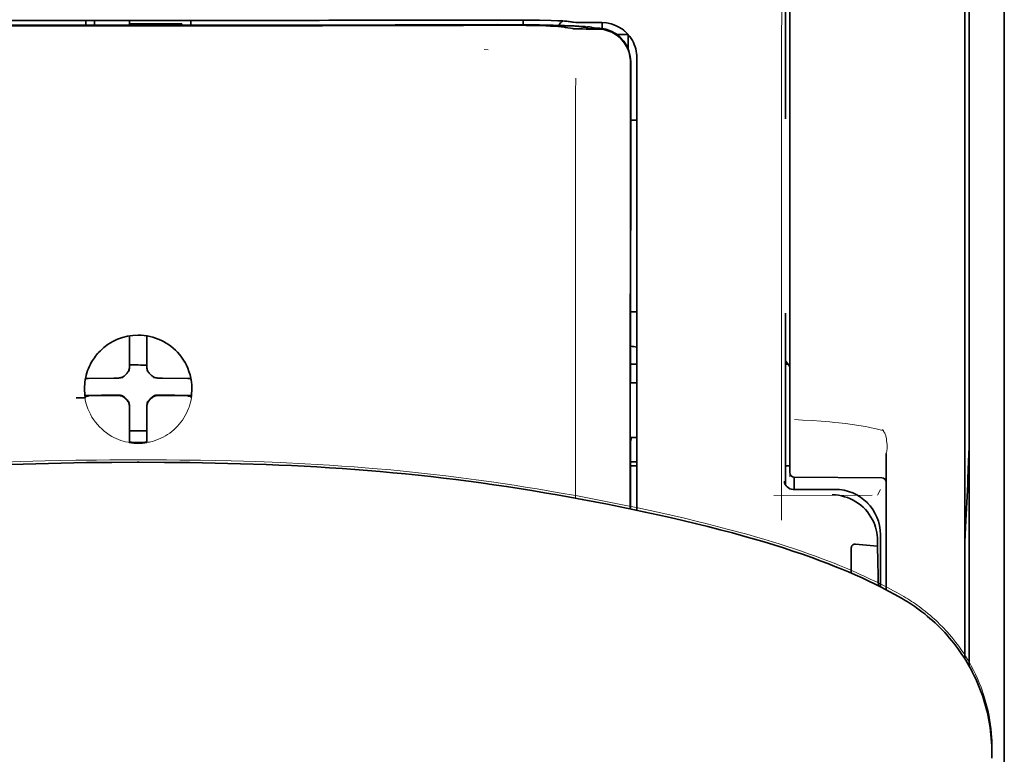
# Model space of a CAD drawing. Units: millimetres. Extents: x -3346 to 12682, y 2678 to 5344.
# Drawn here: x 5533 to 5589, y 4437 to 4479 of the extents above; entities that cross this region are included whole.
import ezdxf

# ---------------------------------------------------------------- set-up
doc = ezdxf.new("R2010")
doc.units = ezdxf.units.MM

msp = doc.modelspace()

# ---------------------------------------------------------------- linework, layer by layer
at = {"color": 5, "lineweight": 13}
for p, q in [((5588.699, 4508.16), (5588.699, 4467.448)), ((5588.699, 4499.226), (5588.699, 4371.356))]:
    msp.add_line(p, q, dxfattribs=at)
at = {"color": 5, "lineweight": 35}
for p, q in [((5588.699, 4499.693), (5588.7, 3941.978)), ((5586.714, 4499.196), (5586.715, 4441.937)), ((5588.699, 4499.196), (5588.699, 4371.326))]:
    msp.add_line(p, q, dxfattribs=at)
at = {"color": 5, "lineweight": 35, "ltscale": 0.175238}
msp.add_line((5576.299, 4486.904), (5576.299, 4472.992), dxfattribs=at)
at = {"color": 5, "lineweight": 13, "ltscale": 0.175281}
msp.add_line((5576.301, 4486.907), (5576.301, 4472.992), dxfattribs=at)
at = {"color": 5, "lineweight": 13, "ltscale": 0.116107}
msp.add_line((5576.543, 4484.711), (5576.543, 4475.493), dxfattribs=at)
at = {"color": 5, "lineweight": 35, "ltscale": 0.113173}
for p, q in [((5576.543, 4484.46), (5576.543, 4475.475)), ((5586.466, 4475.475), (5586.466, 4484.46))]:
    msp.add_line(p, q, dxfattribs=at)
at = {"color": 5, "lineweight": 13, "ltscale": 0.116032}
msp.add_line((5586.466, 4475.488), (5586.466, 4484.7), dxfattribs=at)
at = {"color": 5, "lineweight": 35, "ltscale": 0.0375}
for p, q in [((5539.577, 4478.568), (5536.6, 4478.568)), ((5539.081, 4478.365), (5542.058, 4478.365)), ((5542.554, 4478.568), (5539.577, 4478.568))]:
    msp.add_line(p, q, dxfattribs=at)
at = {"color": 5, "lineweight": 35, "ltscale": 5e-05}
for p, q in [((5536.6, 4478.564), (5536.6, 4478.568)), ((5542.554, 4478.564), (5542.554, 4478.568))]:
    msp.add_line(p, q, dxfattribs=at)
at = {"color": 5, "lineweight": 13, "ltscale": 0.003574}
msp.add_line((5536.6, 4478.568), (5536.6, 4478.285), dxfattribs=at)
at = {"color": 5, "lineweight": 35, "ltscale": 0.003523}
for p, q in [((5536.6, 4478.564), (5536.6, 4478.285)), ((5542.554, 4478.564), (5542.554, 4478.285))]:
    msp.add_line(p, q, dxfattribs=at)
at = {"color": 5, "lineweight": 35, "ltscale": 0.002977}
for p, q in [((5537.096, 4478.339), (5537.096, 4478.575)), ((5539.081, 4478.339), (5539.081, 4478.575))]:
    msp.add_line(p, q, dxfattribs=at)
at = {"color": 5, "lineweight": 35, "ltscale": 0.000682}
msp.add_line((5537.096, 4478.284), (5537.096, 4478.339), dxfattribs=at)
at = {"color": 5, "lineweight": 35, "ltscale": 0.001012}
msp.add_line((5542.058, 4478.284), (5542.058, 4478.365), dxfattribs=at)
at = {"color": 5, "lineweight": 13, "ltscale": 0.002407}
msp.add_line((5559.204, 4478.342), (5559.013, 4478.342), dxfattribs=at)
at = {"color": 5, "lineweight": 35, "ltscale": 0.002424}
msp.add_line((5559.334, 4478.317), (5559.141, 4478.317), dxfattribs=at)
at = {"color": 5, "lineweight": 35, "ltscale": 0.002789}
msp.add_line((5559.476, 4478.587), (5559.255, 4478.587), dxfattribs=at)
at = {"color": 5, "lineweight": 35, "ltscale": 0.00235}
msp.add_line((5559.442, 4478.291), (5559.255, 4478.291), dxfattribs=at)
at = {"color": 5, "lineweight": 13, "ltscale": 0.002798}
msp.add_line((5559.535, 4478.58), (5559.313, 4478.58), dxfattribs=at)
at = {"color": 5, "lineweight": 35, "ltscale": 0.003418}
msp.add_line((5561.409, 4478.311), (5561.409, 4478.582), dxfattribs=at)
at = {"color": 5, "lineweight": 13, "ltscale": 0.003457}
msp.add_line((5563.957, 4478.482), (5563.684, 4478.515), dxfattribs=at)
at = {"color": 5, "lineweight": 35, "ltscale": 0.001631}
msp.add_line((5563.687, 4478.192), (5563.814, 4478.169), dxfattribs=at)
at = {"color": 5, "lineweight": 35, "ltscale": 0.005321}
msp.add_line((5563.814, 4478.169), (5564.231, 4478.101), dxfattribs=at)
at = {"color": 5, "lineweight": 35, "ltscale": 0.003425}
msp.add_line((5564.149, 4478.484), (5563.879, 4478.517), dxfattribs=at)
at = {"color": 5, "lineweight": 13, "ltscale": 0.00326}
msp.add_line((5564.214, 4478.454), (5563.957, 4478.482), dxfattribs=at)
at = {"color": 5, "lineweight": 35, "ltscale": 0.003236}
msp.add_line((5564.404, 4478.456), (5564.149, 4478.484), dxfattribs=at)
at = {"color": 5, "lineweight": 35, "ltscale": 0.000121}
msp.add_line((5564.844, 4478.183), (5564.834, 4478.184), dxfattribs=at)
at = {"color": 5, "lineweight": 35, "ltscale": 0.00044}
msp.add_line((5564.844, 4478.183), (5564.878, 4478.177), dxfattribs=at)
at = {"color": 5, "lineweight": 35, "ltscale": 0.002594}
msp.add_line((5565.081, 4478.143), (5564.878, 4478.177), dxfattribs=at)
at = {"color": 5, "lineweight": 35, "ltscale": 0.007565}
msp.add_line((5565.634, 4478.129), (5565.034, 4478.144), dxfattribs=at)
at = {"color": 5, "lineweight": 35, "ltscale": 0.007445}
msp.add_line((5565.875, 4478.443), (5565.284, 4478.442), dxfattribs=at)
at = {"color": 5, "lineweight": 13, "ltscale": 0.000118}
msp.add_line((5565.296, 4478.192), (5565.287, 4478.194), dxfattribs=at)
at = {"color": 5, "lineweight": 13, "ltscale": 0.00044}
msp.add_line((5565.296, 4478.192), (5565.331, 4478.186), dxfattribs=at)
at = {"color": 5, "lineweight": 35, "ltscale": 0.003936}
msp.add_line((5565.305, 4478.078), (5565.618, 4478.078), dxfattribs=at)
at = {"color": 5, "lineweight": 13, "ltscale": 0.007454}
msp.add_line((5565.907, 4478.438), (5565.315, 4478.437), dxfattribs=at)
at = {"color": 5, "lineweight": 13, "ltscale": 0.004133}
msp.add_line((5565.654, 4478.131), (5565.331, 4478.186), dxfattribs=at)
at = {"color": 5, "lineweight": 35, "ltscale": 0.003327}
msp.add_line((5565.898, 4478.107), (5565.898, 4478.371), dxfattribs=at)
at = {"color": 5, "lineweight": 35, "ltscale": 0.007811}
msp.add_line((5566.743, 4477.761), (5567.363, 4477.761), dxfattribs=at)
at = {"color": 5, "lineweight": 35, "ltscale": 0.009886}
msp.add_line((5567.363, 4477.761), (5567.363, 4476.976), dxfattribs=at)
at = {"color": 5, "lineweight": 13, "ltscale": 0.002759}
msp.add_line((5559.422, 4476.89), (5559.204, 4476.908), dxfattribs=at)
at = {"color": 5, "lineweight": 13, "ltscale": 0.015189}
msp.add_line((5567.859, 4475.282), (5567.859, 4476.488), dxfattribs=at)
at = {"color": 5, "lineweight": 35, "ltscale": 0.014848}
msp.add_line((5567.859, 4475.272), (5567.859, 4476.451), dxfattribs=at)
at = {"color": 5, "lineweight": 35, "ltscale": 0.011413}
msp.add_line((5567.501, 4476.186), (5567.5, 4475.28), dxfattribs=at)
at = {"color": 5, "lineweight": 35, "ltscale": 0.01284}
msp.add_line((5567.515, 4476.229), (5567.514, 4475.209), dxfattribs=at)
at = {"color": 5, "lineweight": 35, "ltscale": 0.307512}
msp.add_line((5567.486, 4450.867), (5567.5, 4475.28), dxfattribs=at)
at = {"color": 5, "lineweight": 13, "ltscale": 0.308525}
msp.add_line((5567.859, 4450.788), (5567.859, 4475.282), dxfattribs=at)
at = {"color": 5, "lineweight": 35, "ltscale": 0.308398}
msp.add_line((5567.859, 4450.788), (5567.859, 4475.272), dxfattribs=at)
at = {"color": 5, "lineweight": 13, "ltscale": 0.315721}
msp.add_line((5576.054, 4450.23), (5576.068, 4475.295), dxfattribs=at)
at = {"color": 5, "lineweight": 13, "ltscale": 0.242168}
msp.add_line((5576.543, 4475.493), (5576.543, 4456.267), dxfattribs=at)
at = {"color": 5, "lineweight": 35, "ltscale": 0.242167}
msp.add_line((5576.543, 4475.475), (5576.543, 4456.249), dxfattribs=at)
at = {"color": 5, "lineweight": 13, "ltscale": 0.417356}
msp.add_line((5586.466, 4442.354), (5586.466, 4475.488), dxfattribs=at)
at = {"color": 5, "lineweight": 35, "ltscale": 0.417191}
msp.add_line((5586.466, 4442.354), (5586.466, 4475.475), dxfattribs=at)
at = {"color": 5, "lineweight": 35, "ltscale": 0.216058}
msp.add_line((5567.504, 4458.056), (5567.514, 4475.209), dxfattribs=at)
at = {"color": 5, "lineweight": 35, "ltscale": 0.004371}
msp.add_line((5567.512, 4472.915), (5567.859, 4472.918), dxfattribs=at)
at = {"color": 5, "lineweight": 35, "ltscale": 0.004447}
msp.add_line((5567.506, 4462.035), (5567.859, 4462.032), dxfattribs=at)
at = {"color": 5, "lineweight": 35, "ltscale": 0.122784}
msp.add_line((5576.299, 4461.958), (5576.299, 4452.21), dxfattribs=at)
at = {"color": 5, "lineweight": 13, "ltscale": 0.12282}
msp.add_line((5576.301, 4461.958), (5576.301, 4452.207), dxfattribs=at)
at = {"color": 5, "lineweight": 35, "ltscale": 0.001196}
msp.add_line((5539.081, 4460.582), (5539.081, 4460.677), dxfattribs=at)
at = {"color": 5, "lineweight": 35, "ltscale": 0.017735}
for p, q in [((5539.081, 4459.174), (5539.081, 4460.582)), ((5540.073, 4459.174), (5540.073, 4460.582))]:
    msp.add_line(p, q, dxfattribs=at)
at = {"color": 5, "lineweight": 35, "ltscale": 0.001187}
msp.add_line((5540.073, 4460.582), (5540.073, 4460.676), dxfattribs=at)
at = {"color": 5, "lineweight": 13, "ltscale": 0.103719}
msp.add_line((5564.387, 4459.706), (5564.387, 4451.472), dxfattribs=at)
at = {"color": 5, "lineweight": 35, "ltscale": 0.003456}
for p, q in [((5539.081, 4458.899), (5539.081, 4459.174)), ((5540.073, 4458.899), (5540.073, 4459.174))]:
    msp.add_line(p, q, dxfattribs=at)
at = {"color": 5, "lineweight": 35, "ltscale": 0.004466}
msp.add_line((5567.505, 4459.076), (5567.859, 4459.076), dxfattribs=at)
at = {"color": 5, "lineweight": 35, "ltscale": 0.001709}
msp.add_line((5576.299, 4459.076), (5576.435, 4459.076), dxfattribs=at)
at = {"color": 5, "lineweight": 13, "ltscale": 0.000351}
for p, q in [((5539.081, 4458.678), (5539.081, 4458.705)), ((5540.073, 4458.678), (5540.073, 4458.705)), ((5538.689, 4458.286), (5538.689, 4458.314)), ((5540.464, 4458.286), (5540.464, 4458.314)), ((5538.689, 4457.294), (5538.689, 4457.322)), ((5539.081, 4456.903), (5539.081, 4456.93)), ((5540.073, 4456.903), (5540.073, 4456.93)), ((5540.464, 4457.294), (5540.464, 4457.322))]:
    msp.add_line(p, q, dxfattribs=at)
at = {"color": 5, "lineweight": 35, "ltscale": 0.001016}
msp.add_line((5536.611, 4458.253), (5536.574, 4458.182), dxfattribs=at)
at = {"color": 5, "lineweight": 35, "ltscale": 0.018046}
for p, q in [((5538.19, 4458.284), (5536.758, 4458.26)), ((5540.963, 4458.284), (5542.396, 4458.26)), ((5538.19, 4457.292), (5536.758, 4457.267)), ((5540.963, 4457.292), (5542.396, 4457.267))]:
    msp.add_line(p, q, dxfattribs=at)
at = {"color": 5, "lineweight": 35, "ltscale": 0.003486}
for p, q in [((5538.467, 4458.286), (5538.19, 4458.284)), ((5540.686, 4458.286), (5540.963, 4458.284)), ((5538.467, 4457.294), (5538.19, 4457.292)), ((5540.686, 4457.294), (5540.963, 4457.292))]:
    msp.add_line(p, q, dxfattribs=at)
at = {"color": 5, "lineweight": 35, "ltscale": 0.000969}
msp.add_line((5542.543, 4458.253), (5542.578, 4458.185), dxfattribs=at)
at = {"color": 5, "lineweight": 35, "ltscale": 0.000842}
msp.add_line((5567.504, 4458.056), (5567.554, 4458.012), dxfattribs=at)
at = {"color": 5, "lineweight": 35, "ltscale": 0.002631}
msp.add_line((5567.554, 4458.012), (5567.763, 4458.011), dxfattribs=at)
at = {"color": 5, "lineweight": 35, "ltscale": 0.001217}
for p, q in [((5567.763, 4458.011), (5567.859, 4458.011)), ((5567.859, 4454.921), (5567.763, 4454.921))]:
    msp.add_line(p, q, dxfattribs=at)
at = {"color": 5, "lineweight": 35, "ltscale": 0.011968}
msp.add_line((5537.505, 4457.319), (5536.555, 4457.303), dxfattribs=at)
at = {"color": 5, "lineweight": 35, "ltscale": 0.000274}
msp.add_line((5536.572, 4457.187), (5536.562, 4457.167), dxfattribs=at)
at = {"color": 5, "lineweight": 35, "ltscale": 0.001324}
msp.add_line((5536.611, 4457.261), (5536.563, 4457.167), dxfattribs=at)
at = {"color": 5, "lineweight": 35, "ltscale": 0.004571}
for p, q in [((5537.868, 4457.322), (5537.505, 4457.319)), ((5541.285, 4457.322), (5541.648, 4457.319))]:
    msp.add_line(p, q, dxfattribs=at)
at = {"color": 5, "lineweight": 13, "ltscale": 0.000449}
for p, q in [((5537.656, 4457.321), (5537.647, 4457.356)), ((5541.507, 4457.356), (5541.497, 4457.321))]:
    msp.add_line(p, q, dxfattribs=at)
at = {"color": 5, "lineweight": 35, "ltscale": 0.007547}
for p, q in [((5537.868, 4457.322), (5538.467, 4457.322)), ((5540.686, 4457.322), (5541.285, 4457.322))]:
    msp.add_line(p, q, dxfattribs=at)
at = {"color": 5, "lineweight": 35, "ltscale": 0.011963}
msp.add_line((5541.648, 4457.319), (5542.598, 4457.303), dxfattribs=at)
at = {"color": 5, "lineweight": 35, "ltscale": 0.00105}
msp.add_line((5542.543, 4457.261), (5542.581, 4457.187), dxfattribs=at)
at = {"color": 5, "lineweight": 35, "ltscale": 0.000351}
for p, q in [((5539.081, 4456.681), (5539.081, 4456.709)), ((5540.073, 4456.681), (5540.073, 4456.709))]:
    msp.add_line(p, q, dxfattribs=at)
at = {"color": 5, "lineweight": 35, "ltscale": 0.003516}
for p, q in [((5539.081, 4456.681), (5539.081, 4456.402)), ((5540.073, 4456.681), (5540.073, 4456.402))]:
    msp.add_line(p, q, dxfattribs=at)
at = {"color": 5, "lineweight": 35, "ltscale": 0.018346}
for p, q in [((5539.081, 4456.402), (5539.081, 4454.945)), ((5540.073, 4456.402), (5540.073, 4454.945))]:
    msp.add_line(p, q, dxfattribs=at)
at = {"color": 5, "lineweight": 13, "ltscale": 0.006087}
msp.add_line((5576.543, 4456.267), (5576.543, 4455.784), dxfattribs=at)
at = {"color": 5, "lineweight": 13, "ltscale": 0.000442}
msp.add_line((5540.073, 4455.897), (5540.039, 4455.888), dxfattribs=at)
at = {"color": 5, "lineweight": 35, "ltscale": 0.003059}
msp.add_line((5576.543, 4456.249), (5576.543, 4456.006), dxfattribs=at)
at = {"color": 5, "lineweight": 35, "ltscale": 0.011986}
msp.add_line((5576.543, 4456.006), (5576.543, 4455.055), dxfattribs=at)
at = {"color": 5, "lineweight": 13, "ltscale": 0.009861}
msp.add_line((5576.543, 4455.784), (5576.543, 4455.001), dxfattribs=at)
at = {"color": 5, "lineweight": 35, "ltscale": 0.0125}
msp.add_line((5540.073, 4455.284), (5539.08, 4455.284), dxfattribs=at)
at = {"color": 5, "lineweight": 13, "ltscale": 0.001736}
msp.add_line((5581.787, 4455.364), (5581.862, 4455.249), dxfattribs=at)
at = {"color": 5, "lineweight": 35, "ltscale": 0.001933}
for p, q in [((5539.081, 4454.945), (5539.081, 4454.792)), ((5540.073, 4454.945), (5540.073, 4454.792))]:
    msp.add_line(p, q, dxfattribs=at)
at = {"color": 5, "lineweight": 35, "ltscale": 0.001926}
for p, q in [((5539.081, 4454.792), (5539.081, 4454.639)), ((5540.073, 4454.792), (5540.073, 4454.639))]:
    msp.add_line(p, q, dxfattribs=at)
at = {"color": 5, "lineweight": 35, "ltscale": 9.4e-05}
msp.add_line((5539.081, 4454.639), (5539.081, 4454.631), dxfattribs=at)
at = {"color": 5, "lineweight": 35, "ltscale": 9.3e-05}
msp.add_line((5540.073, 4454.639), (5540.073, 4454.631), dxfattribs=at)
at = {"color": 5, "lineweight": 35, "ltscale": 0.047829}
msp.add_line((5567.5, 4450.864), (5567.502, 4454.661), dxfattribs=at)
at = {"color": 5, "lineweight": 35, "ltscale": 0.003246}
msp.add_line((5567.554, 4454.913), (5567.502, 4454.661), dxfattribs=at)
at = {"color": 5, "lineweight": 35, "ltscale": 0.026895}
msp.add_line((5576.543, 4455.055), (5576.543, 4452.92), dxfattribs=at)
at = {"color": 5, "lineweight": 13, "ltscale": 0.0293}
msp.add_line((5576.543, 4452.675), (5576.543, 4455.001), dxfattribs=at)
at = {"color": 5, "lineweight": 13, "ltscale": 0.000682}
msp.add_line((5581.962, 4455.061), (5581.977, 4455.009), dxfattribs=at)
at = {"color": 5, "lineweight": 35, "ltscale": 0.000603}
for q in [(5539.529, 4453.507), (5539.625, 4453.507)]:
    msp.add_line((5539.577, 4453.507), q, dxfattribs=at)
at = {"color": 5, "lineweight": 13, "ltscale": 0.000505}
for q in [(5539.537, 4453.651), (5539.617, 4453.651)]:
    msp.add_line((5539.577, 4453.651), q, dxfattribs=at)
at = {"color": 5, "lineweight": 35, "ltscale": 0.004503}
msp.add_line((5567.859, 4453.539), (5567.502, 4453.539), dxfattribs=at)
at = {"color": 5, "lineweight": 13, "ltscale": 0.097511}
msp.add_line((5582.001, 4446.274), (5582.001, 4454.016), dxfattribs=at)
at = {"color": 5, "lineweight": 35, "ltscale": 0.097276}
msp.add_line((5582.001, 4446.274), (5582.001, 4453.997), dxfattribs=at)
at = {"color": 5, "lineweight": 35, "ltscale": 0.004504}
msp.add_line((5567.502, 4453.305), (5567.859, 4453.305), dxfattribs=at)
at = {"color": 5, "lineweight": 35, "ltscale": 0.003066}
msp.add_line((5576.299, 4453.299), (5576.543, 4453.299), dxfattribs=at)
at = {"color": 5, "lineweight": 13, "ltscale": 0.003066}
msp.add_line((5576.299, 4453.299), (5576.543, 4453.299), dxfattribs=at)
at = {"color": 5, "lineweight": 35, "ltscale": 0.062557}
msp.add_line((5576.789, 4452.672), (5581.755, 4452.628), dxfattribs=at)
at = {"color": 5, "lineweight": 35, "ltscale": 0.008789}
msp.add_line((5576.791, 4452.672), (5576.791, 4451.974), dxfattribs=at)
at = {"color": 5, "lineweight": 13, "ltscale": 0.029917}
msp.add_line((5579.097, 4451.977), (5576.722, 4451.977), dxfattribs=at)
at = {"color": 5, "lineweight": 35, "ltscale": 0.029915}
msp.add_line((5579.097, 4451.974), (5576.722, 4451.974), dxfattribs=at)
at = {"color": 5, "lineweight": 13, "ltscale": 0.004641}
msp.add_line((5581.677, 4451.974), (5581.512, 4451.644), dxfattribs=at)
at = {"color": 5, "lineweight": 13, "ltscale": 0.070408}
msp.add_line((5581.21, 4451.646), (5575.621, 4451.631), dxfattribs=at)
at = {"color": 5, "lineweight": 35, "ltscale": 0.003979}
msp.add_line((5581.513, 4449.064), (5581.512, 4448.749), dxfattribs=at)
at = {"color": 5, "lineweight": 35, "ltscale": 0.022115}
msp.add_line((5581.677, 4447.638), (5581.677, 4449.394), dxfattribs=at)
at = {"color": 5, "lineweight": 35, "ltscale": 0.017564}
msp.add_line((5580.016, 4448.615), (5580.016, 4447.221), dxfattribs=at)
at = {"color": 5, "lineweight": 35, "ltscale": 0.015802}
msp.add_line((5580.264, 4448.874), (5581.512, 4448.749), dxfattribs=at)
at = {"color": 5, "lineweight": 35, "ltscale": 0.015102}
msp.add_line((5581.68, 4446.439), (5581.677, 4447.638), dxfattribs=at)
at = {"color": 5, "lineweight": 13, "ltscale": 0.014249}
msp.add_line((5581.682, 4446.511), (5581.679, 4447.642), dxfattribs=at)
at = {"color": 5, "lineweight": 35, "ltscale": 0.003319}
msp.add_line((5587.995, 4437.002), (5587.992, 4436.738), dxfattribs=at)
at = {"color": 5, "lineweight": 13}
for points in [[(5576.068, 4475.295), (5576.072, 4477.715), (5576.076, 4478.898), (5576.082, 4480.175), (5576.09, 4481.377), (5576.098, 4482.276), (5576.108, 4483.087), (5576.118, 4483.779), (5576.13, 4484.298), (5576.143, 4484.653)], [(5559.204, 4478.342), (5559.981, 4478.344), (5560.947, 4478.341), (5561.517, 4478.336), (5562.346, 4478.325), (5563.118, 4478.31), (5563.752, 4478.292), (5564.308, 4478.271), (5564.561, 4478.259), (5564.78, 4478.246), (5564.926, 4478.236), (5565.055, 4478.225), (5565.167, 4478.213), (5565.248, 4478.201), (5565.287, 4478.194)], [(5559.535, 4478.58), (5560.31, 4478.58), (5561.074, 4478.577), (5561.665, 4478.572), (5562.217, 4478.564), (5562.817, 4478.552), (5563.145, 4478.543)], [(5564.214, 4478.454), (5564.266, 4478.449), (5564.35, 4478.446), (5564.523, 4478.442), (5564.963, 4478.437), (5565.315, 4478.437)], [(5567.859, 4476.488), (5567.851, 4476.611), (5567.845, 4476.671), (5567.835, 4476.758), (5567.825, 4476.822), (5567.812, 4476.887), (5567.787, 4476.985), (5567.756, 4477.084), (5567.713, 4477.199), (5567.664, 4477.31), (5567.609, 4477.418), (5567.546, 4477.522), (5567.477, 4477.623), (5567.407, 4477.714), (5567.332, 4477.8), (5567.252, 4477.882), (5567.167, 4477.959), (5567.078, 4478.032), (5566.984, 4478.099), (5566.887, 4478.161), (5566.786, 4478.217), (5566.676, 4478.269), (5566.561, 4478.316), (5566.442, 4478.356), (5566.381, 4478.373), (5566.321, 4478.388), (5566.261, 4478.401), (5566.202, 4478.411), (5566.104, 4478.423), (5566.039, 4478.429), (5565.907, 4478.438)], [(5564.393, 4475.299), (5564.388, 4474.458), (5564.386, 4473.618), (5564.384, 4471.937), (5564.383, 4468.574), (5564.382, 4461.85)], [(5536.519, 4457.721), (5536.529, 4457.86), (5536.534, 4457.93), (5536.545, 4458.034), (5536.554, 4458.112), (5536.566, 4458.19), (5536.586, 4458.293), (5536.609, 4458.396), (5536.637, 4458.497), (5536.66, 4458.573), (5536.685, 4458.648), (5536.741, 4458.796), (5536.772, 4458.87), (5536.805, 4458.943), (5536.839, 4459.013), (5536.874, 4459.083), (5536.932, 4459.187), (5536.993, 4459.288), (5537.058, 4459.387), (5537.128, 4459.484), (5537.216, 4459.596), (5537.309, 4459.705), (5537.408, 4459.808), (5537.511, 4459.907), (5537.618, 4460.001), (5537.73, 4460.09), (5537.846, 4460.174), (5537.965, 4460.252), (5538.088, 4460.325), (5538.215, 4460.391), (5538.286, 4460.426), (5538.359, 4460.458), (5538.432, 4460.489), (5538.506, 4460.518), (5538.657, 4460.57), (5538.732, 4460.593), (5538.809, 4460.615), (5538.913, 4460.64), (5539.017, 4460.661), (5539.122, 4460.678), (5539.197, 4460.687), (5539.273, 4460.694), (5539.374, 4460.702), (5539.577, 4460.712)], [(5542.634, 4457.721), (5542.624, 4457.86), (5542.619, 4457.93), (5542.608, 4458.034), (5542.599, 4458.112), (5542.587, 4458.19), (5542.567, 4458.293), (5542.544, 4458.396), (5542.516, 4458.497), (5542.493, 4458.573), (5542.468, 4458.648), (5542.412, 4458.796), (5542.381, 4458.87), (5542.348, 4458.943), (5542.315, 4459.013), (5542.279, 4459.083), (5542.222, 4459.186), (5542.16, 4459.288), (5542.095, 4459.387), (5542.025, 4459.484), (5541.937, 4459.596), (5541.844, 4459.705), (5541.745, 4459.808), (5541.643, 4459.907), (5541.535, 4460.001), (5541.423, 4460.09), (5541.308, 4460.174), (5541.188, 4460.252), (5541.065, 4460.325), (5540.938, 4460.391), (5540.867, 4460.426), (5540.795, 4460.458), (5540.721, 4460.489), (5540.647, 4460.518), (5540.497, 4460.57), (5540.421, 4460.593), (5540.344, 4460.614), (5540.24, 4460.64), (5540.136, 4460.661), (5540.032, 4460.678), (5539.956, 4460.687), (5539.881, 4460.694), (5539.779, 4460.702), (5539.577, 4460.712)], [(5542.611, 4457.269), (5542.578, 4457.075), (5542.559, 4456.979), (5542.543, 4456.908), (5542.525, 4456.836), (5542.506, 4456.769), (5542.485, 4456.702), (5542.461, 4456.629), (5542.434, 4456.557), (5542.377, 4456.42), (5542.314, 4456.285), (5542.245, 4456.154), (5542.171, 4456.028), (5542.089, 4455.904), (5542.002, 4455.785), (5541.909, 4455.669), (5541.811, 4455.559), (5541.707, 4455.453), (5541.599, 4455.353), (5541.486, 4455.257), (5541.368, 4455.168), (5541.246, 4455.084), (5541.12, 4455.006), (5540.99, 4454.934), (5540.857, 4454.868), (5540.721, 4454.81), (5540.582, 4454.757), (5540.44, 4454.712), (5540.297, 4454.673), (5540.223, 4454.655), (5540.148, 4454.64), (5540.076, 4454.628), (5540.005, 4454.617), (5539.934, 4454.609), (5539.863, 4454.603), (5539.767, 4454.596), (5539.577, 4454.587)], [(5576.805, 4455.926), (5577.255, 4455.905), (5577.811, 4455.874), (5578.316, 4455.838), (5578.812, 4455.797), (5579.064, 4455.773), (5579.317, 4455.747), (5579.699, 4455.704), (5580.079, 4455.654), (5580.452, 4455.598), (5580.819, 4455.536), (5580.991, 4455.504), (5581.155, 4455.471), (5581.366, 4455.423), (5581.506, 4455.389), (5581.802, 4455.31)], [(5581.977, 4455.009), (5582.009, 4454.836), (5582.023, 4454.746), (5582.04, 4454.609), (5582.048, 4454.509), (5582.052, 4454.411), (5582.051, 4454.311), (5582.048, 4454.261), (5582.043, 4454.211), (5582.036, 4454.161), (5582.029, 4454.12), (5582.019, 4454.08), (5582.001, 4454.016)], [(5539.537, 4453.651), (5537.977, 4453.643), (5537.205, 4453.637), (5536.049, 4453.624), (5535.177, 4453.608), (5534.297, 4453.587), (5532.9, 4453.544), (5531.506, 4453.49)], [(5539.617, 4453.651), (5541.176, 4453.643), (5541.948, 4453.637), (5543.104, 4453.623), (5543.977, 4453.608), (5544.857, 4453.587), (5546.253, 4453.544), (5547.647, 4453.49), (5549.038, 4453.423), (5549.734, 4453.384), (5550.43, 4453.342), (5551.127, 4453.296), (5551.824, 4453.245), (5552.87, 4453.163), (5553.915, 4453.071), (5554.956, 4452.969), (5555.993, 4452.859), (5557.029, 4452.738), (5557.891, 4452.631), (5558.752, 4452.517), (5559.614, 4452.396), (5560.256, 4452.303), (5560.899, 4452.205), (5561.551, 4452.103), (5562.204, 4451.997), (5563.349, 4451.802), (5564.492, 4451.597), (5565.633, 4451.382), (5566.766, 4451.159), (5567.915, 4450.923), (5569.043, 4450.681), (5569.809, 4450.508), (5570.555, 4450.334), (5571.293, 4450.153), (5571.855, 4450.011), (5572.982, 4449.718), (5574.092, 4449.424)], [(5579.097, 4451.977), (5579.277, 4451.968), (5579.367, 4451.961), (5579.434, 4451.954), (5579.501, 4451.946), (5579.565, 4451.935), (5579.629, 4451.923), (5579.698, 4451.908), (5579.766, 4451.89), (5579.897, 4451.851), (5580.026, 4451.805), (5580.151, 4451.753), (5580.273, 4451.695), (5580.392, 4451.63), (5580.508, 4451.559), (5580.62, 4451.481), (5580.727, 4451.398), (5580.83, 4451.31), (5580.929, 4451.216), (5581.022, 4451.118), (5581.11, 4451.014), (5581.192, 4450.906), (5581.269, 4450.793), (5581.339, 4450.677), (5581.403, 4450.558), (5581.461, 4450.436), (5581.512, 4450.31), (5581.557, 4450.181), (5581.595, 4450.051), (5581.613, 4449.983), (5581.628, 4449.914), (5581.64, 4449.849), (5581.65, 4449.784), (5581.664, 4449.656), (5581.67, 4449.57), (5581.679, 4449.397)], [(5574.092, 4449.424), (5574.725, 4449.242), (5575.058, 4449.144), (5575.562, 4448.991), (5575.925, 4448.878), (5576.272, 4448.768), (5576.852, 4448.577), (5577.145, 4448.478), (5577.438, 4448.376), (5577.715, 4448.278), (5577.994, 4448.177), (5578.421, 4448.019)], [(5578.421, 4448.019), (5578.842, 4447.858), (5579.045, 4447.778), (5579.362, 4447.65), (5579.825, 4447.458), (5580.289, 4447.258), (5580.521, 4447.154), (5580.753, 4447.048), (5581.1, 4446.886), (5581.443, 4446.72), (5581.781, 4446.552), (5582.114, 4446.38), (5582.416, 4446.22), (5582.607, 4446.115), (5583.001, 4445.895)], [(5583.867, 4445.323), (5584.094, 4445.148), (5584.209, 4445.058), (5584.381, 4444.92), (5584.506, 4444.817), (5584.627, 4444.712), (5584.729, 4444.622), (5584.83, 4444.53), (5584.932, 4444.433), (5585.033, 4444.335), (5585.23, 4444.135), (5585.423, 4443.929), (5585.609, 4443.72), (5585.788, 4443.507), (5585.959, 4443.291), (5586.119, 4443.079), (5586.273, 4442.862), (5586.421, 4442.642), (5586.562, 4442.418), (5586.698, 4442.19), (5586.827, 4441.959), (5586.951, 4441.724), (5587.067, 4441.486), (5587.178, 4441.245), (5587.282, 4441.001), (5587.379, 4440.754), (5587.444, 4440.579), (5587.505, 4440.403), (5587.562, 4440.226), (5587.603, 4440.094), (5587.641, 4439.961), (5587.713, 4439.695), (5587.777, 4439.425), (5587.834, 4439.153), (5587.884, 4438.877), (5587.922, 4438.637), (5587.953, 4438.393), (5587.978, 4438.149), (5587.995, 4437.907), (5588.002, 4437.748), (5588.007, 4437.588), (5588.011, 4437.375), (5588.012, 4437.233), (5588.013, 4436.949)]]:
    msp.add_lwpolyline(points, dxfattribs=at)
at = {"color": 5, "lineweight": 35}
for points in [[(5559.334, 4478.317), (5560.366, 4478.317), (5561.355, 4478.311), (5562.263, 4478.299), (5562.974, 4478.284), (5563.546, 4478.267), (5564.012, 4478.249), (5564.343, 4478.231), (5564.572, 4478.215), (5564.698, 4478.203), (5564.808, 4478.189), (5564.834, 4478.184)], [(5563.687, 4478.192), (5563.636, 4478.2), (5563.57, 4478.207), (5563.391, 4478.222), (5563.155, 4478.235), (5562.941, 4478.245), (5562.697, 4478.253), (5562.115, 4478.269), (5561.579, 4478.28), (5560.966, 4478.287), (5560.286, 4478.291), (5559.442, 4478.291)], [(5559.476, 4478.587), (5560.57, 4478.587), (5561.539, 4478.581), (5562.343, 4478.57), (5562.991, 4478.557), (5563.387, 4478.545)], [(5565.305, 4478.078), (5564.981, 4478.078), (5564.768, 4478.08), (5564.5, 4478.086), (5564.313, 4478.093), (5564.262, 4478.097), (5564.231, 4478.101)], [(5564.404, 4478.456), (5564.457, 4478.452), (5564.577, 4478.448), (5564.845, 4478.443), (5565.284, 4478.442)], [(5565.618, 4478.078), (5565.738, 4478.075), (5565.858, 4478.064), (5565.978, 4478.045), (5566.096, 4478.018), (5566.211, 4477.983), (5566.325, 4477.942), (5566.435, 4477.893), (5566.542, 4477.837), (5566.645, 4477.774), (5566.744, 4477.705), (5566.837, 4477.63), (5566.925, 4477.55), (5567.008, 4477.464), (5567.086, 4477.374), (5567.157, 4477.279), (5567.222, 4477.18), (5567.28, 4477.077), (5567.332, 4476.971), (5567.377, 4476.862), (5567.416, 4476.75), (5567.446, 4476.64), (5567.47, 4476.528), (5567.487, 4476.414), (5567.497, 4476.3), (5567.501, 4476.186)], [(5538.915, 4458.53), (5538.875, 4458.492), (5538.837, 4458.452)], [(5538.915, 4458.53), (5538.938, 4458.551), (5538.959, 4458.575), (5538.979, 4458.599), (5538.997, 4458.624), (5539.014, 4458.651), (5539.029, 4458.679), (5539.042, 4458.707), (5539.053, 4458.737), (5539.068, 4458.79)], [(5540.085, 4458.79), (5540.093, 4458.759), (5540.103, 4458.73), (5540.115, 4458.7), (5540.128, 4458.672), (5540.143, 4458.645), (5540.16, 4458.618), (5540.179, 4458.593), (5540.199, 4458.569), (5540.238, 4458.53)], [(5540.316, 4458.452), (5540.278, 4458.492), (5540.238, 4458.53)], [(5538.577, 4458.299), (5538.608, 4458.307), (5538.637, 4458.316), (5538.666, 4458.328), (5538.695, 4458.342), (5538.722, 4458.357), (5538.749, 4458.374), (5538.774, 4458.392), (5538.798, 4458.413), (5538.837, 4458.452)], [(5540.316, 4458.452), (5540.338, 4458.429), (5540.361, 4458.408), (5540.386, 4458.388), (5540.411, 4458.37), (5540.438, 4458.353), (5540.465, 4458.338), (5540.494, 4458.325), (5540.523, 4458.314), (5540.576, 4458.299)], [(5536.562, 4457.167), (5536.562, 4457.167), (5536.561, 4457.167), (5536.555, 4457.166), (5536.505, 4457.164), (5536.284, 4457.16), (5536.064, 4457.159)], [(5536.563, 4457.167), (5536.563, 4457.167), (5536.562, 4457.167), (5536.556, 4457.166), (5536.506, 4457.164), (5536.285, 4457.16), (5536.064, 4457.159)], [(5538.837, 4457.156), (5538.815, 4457.179), (5538.792, 4457.201), (5538.768, 4457.22), (5538.742, 4457.239), (5538.716, 4457.255), (5538.688, 4457.27), (5538.66, 4457.283), (5538.63, 4457.294), (5538.6, 4457.304), (5538.57, 4457.311), (5538.539, 4457.317), (5538.508, 4457.32), (5538.467, 4457.322)], [(5538.837, 4457.129), (5538.815, 4457.151), (5538.792, 4457.173), (5538.768, 4457.193), (5538.742, 4457.211), (5538.716, 4457.227), (5538.688, 4457.242), (5538.66, 4457.255), (5538.63, 4457.267), (5538.577, 4457.282)], [(5538.837, 4457.156), (5538.875, 4457.116), (5538.915, 4457.078)], [(5538.837, 4457.129), (5538.875, 4457.089), (5538.915, 4457.051)], [(5539.081, 4456.709), (5539.08, 4456.74), (5539.077, 4456.771), (5539.072, 4456.802), (5539.065, 4456.833), (5539.056, 4456.863), (5539.045, 4456.893), (5539.033, 4456.921), (5539.018, 4456.949), (5539.002, 4456.976), (5538.984, 4457.002), (5538.965, 4457.027), (5538.944, 4457.05), (5538.915, 4457.078)], [(5539.068, 4456.791), (5539.06, 4456.821), (5539.05, 4456.851), (5539.039, 4456.88), (5539.025, 4456.908), (5539.01, 4456.936), (5538.993, 4456.962), (5538.974, 4456.988), (5538.954, 4457.012), (5538.915, 4457.051)], [(5540.238, 4457.078), (5540.216, 4457.057), (5540.194, 4457.034), (5540.174, 4457.009), (5540.156, 4456.984), (5540.14, 4456.957), (5540.125, 4456.929), (5540.112, 4456.901), (5540.1, 4456.872), (5540.091, 4456.842), (5540.084, 4456.811), (5540.078, 4456.78), (5540.075, 4456.749), (5540.073, 4456.709)], [(5540.238, 4457.051), (5540.216, 4457.029), (5540.194, 4457.006), (5540.174, 4456.982), (5540.156, 4456.956), (5540.14, 4456.929), (5540.125, 4456.902), (5540.112, 4456.873), (5540.1, 4456.844), (5540.085, 4456.791)], [(5540.238, 4457.078), (5540.278, 4457.116), (5540.316, 4457.156)], [(5540.238, 4457.051), (5540.278, 4457.089), (5540.316, 4457.129)], [(5540.686, 4457.322), (5540.655, 4457.321), (5540.624, 4457.318), (5540.593, 4457.313), (5540.562, 4457.306), (5540.532, 4457.297), (5540.502, 4457.286), (5540.473, 4457.274), (5540.446, 4457.26), (5540.419, 4457.243), (5540.393, 4457.226), (5540.368, 4457.206), (5540.344, 4457.185), (5540.316, 4457.156)], [(5540.576, 4457.282), (5540.546, 4457.274), (5540.516, 4457.264), (5540.487, 4457.252), (5540.459, 4457.239), (5540.431, 4457.224), (5540.405, 4457.207), (5540.38, 4457.188), (5540.355, 4457.168), (5540.316, 4457.129)], [(5586.466, 4448.999), (5586.527, 4450.211), (5586.577, 4451.235), (5586.623, 4452.265), (5586.636, 4452.589), (5586.673, 4453.549), (5586.686, 4453.96), (5586.698, 4454.371), (5586.707, 4454.786), (5586.712, 4455.128), (5586.715, 4455.473)], [(5567.763, 4454.921), (5567.688, 4454.921), (5567.618, 4454.919), (5567.566, 4454.916), (5567.556, 4454.914), (5567.554, 4454.914), (5567.554, 4454.914), (5567.554, 4454.913), (5567.554, 4454.913)], [(5539.529, 4453.507), (5538.089, 4453.503), (5536.65, 4453.489), (5535.212, 4453.464), (5533.773, 4453.428), (5532.335, 4453.379)], [(5539.625, 4453.507), (5541.066, 4453.503), (5542.508, 4453.489), (5543.949, 4453.464), (5545.389, 4453.427), (5546.829, 4453.379), (5547.548, 4453.35), (5548.268, 4453.317), (5548.987, 4453.281), (5549.707, 4453.242), (5550.426, 4453.198), (5551.144, 4453.15), (5551.863, 4453.098), (5552.582, 4453.042), (5553.3, 4452.982), (5554.018, 4452.917), (5554.735, 4452.847), (5555.452, 4452.773), (5556.168, 4452.694), (5556.884, 4452.611), (5557.601, 4452.523), (5558.316, 4452.431), (5559.033, 4452.334), (5559.748, 4452.232), (5560.465, 4452.126), (5561.182, 4452.016), (5561.899, 4451.902), (5562.615, 4451.783), (5563.332, 4451.66), (5564.049, 4451.533), (5564.765, 4451.402), (5565.481, 4451.267), (5566.197, 4451.128), (5566.911, 4450.985), (5567.625, 4450.838), (5568.338, 4450.687), (5569.048, 4450.531), (5569.758, 4450.372), (5570.466, 4450.208), (5571.173, 4450.039), (5571.878, 4449.865), (5572.581, 4449.685), (5573.283, 4449.499), (5573.983, 4449.307)], [(5573.983, 4449.307), (5574.532, 4449.151), (5575.08, 4448.989), (5575.626, 4448.824), (5576.169, 4448.653), (5576.709, 4448.476), (5577.246, 4448.294), (5577.779, 4448.105), (5578.309, 4447.91)], [(5580.016, 4448.615), (5580.019, 4448.655), (5580.026, 4448.695), (5580.04, 4448.734), (5580.059, 4448.77), (5580.083, 4448.802), (5580.113, 4448.83), (5580.147, 4448.852), (5580.165, 4448.86), (5580.185, 4448.867), (5580.224, 4448.874), (5580.264, 4448.874)], [(5578.309, 4447.91), (5578.7, 4447.761), (5579.09, 4447.607), (5579.478, 4447.449), (5579.864, 4447.287), (5580.248, 4447.119), (5580.629, 4446.947), (5581.008, 4446.77), (5581.384, 4446.587), (5581.758, 4446.4), (5582.129, 4446.207), (5582.497, 4446.009), (5582.861, 4445.805)], [(5583.721, 4445.255), (5583.877, 4445.142), (5584.031, 4445.025), (5584.183, 4444.906), (5584.333, 4444.784), (5584.481, 4444.658), (5584.627, 4444.531), (5584.77, 4444.4), (5584.911, 4444.266), (5585.05, 4444.13), (5585.187, 4443.99), (5585.321, 4443.848), (5585.452, 4443.704), (5585.581, 4443.556), (5585.707, 4443.406), (5585.83, 4443.253), (5585.951, 4443.098), (5586.069, 4442.94), (5586.184, 4442.779), (5586.296, 4442.616), (5586.405, 4442.45), (5586.511, 4442.282), (5586.614, 4442.111), (5586.714, 4441.938), (5586.811, 4441.762), (5586.904, 4441.584), (5586.994, 4441.404), (5587.08, 4441.221), (5587.163, 4441.037), (5587.242, 4440.85), (5587.318, 4440.661), (5587.389, 4440.471), (5587.457, 4440.28), (5587.521, 4440.086), (5587.581, 4439.891), (5587.638, 4439.693), (5587.69, 4439.494), (5587.739, 4439.293), (5587.784, 4439.09), (5587.824, 4438.885), (5587.86, 4438.68), (5587.892, 4438.473), (5587.92, 4438.265), (5587.944, 4438.056), (5587.963, 4437.846), (5587.978, 4437.636), (5587.988, 4437.425), (5587.994, 4437.214), (5587.995, 4437.002)]]:
    msp.add_lwpolyline(points, dxfattribs=at)
at = {"color": 5, "lineweight": 13}
for centre, radius, start, end in [((5538.907, 12732.249), 8253.691, 269.8676348, 269.9842938), ((5539.047, 9557.805), 5079.499, 269.786738, 270.00596), ((5540.103, 9553.991), 5075.685, 269.994048, 270.213461), ((5539.99, 12893.759), 8415.202, 269.9971898, 270.1315528), ((5562.958, 4469.384), 9.161, 85.4517, 88.825), ((5940.074, 4461.538), 375.692, 179.95249, 180.27949), ((5539.59, 4457.647), 3.072, 178.6263, 188.3399), ((5539.563, 4457.647), 3.072, 351.3201, 1.3738), ((5539.581, 4457.648), 3.062, 187.743, 240.6638), ((5581.492, 4454.933), 0.487, 15.2078, 40.4768), ((5539.577, 4457.641), 3.055, 240.6591, 261.7849), ((5539.577, 4457.645), 3.078, 260.4993, 269.999), ((5577.933, 4437.281), 9.994, 53.5774, 59.5315)]:
    msp.add_arc(centre, radius, start, end, dxfattribs=at)
at = {"color": 5, "lineweight": 35}
for centre, radius, start, end in [((5539.16, 10242.997), 5764.738, 269.8085398, 270.0041288), ((5538.858, 12375.561), 7896.997, 269.8624438, 269.9836108), ((5539.098, 10120.352), 5642.069, 269.806163, 270.004867), ((5539.982, 10242.703), 5764.445, 269.9959598, 270.1915768), ((5540.043, 10120.64), 5642.356, 269.995277, 270.193927), ((5540.281, 12372.902), 7894.338, 270.0165058, 270.1376998), ((5563.232, 4471.084), 7.462, 85.0225, 88.8093), ((5563.882, 4478.094), 0.486, 115.4834, 158.6803), ((5565.597, 4476.106), 2.023, 75.377, 88.9528), ((5565.876, 4476.464), 1.979, 29.0022, 90.0147), ((5566.394, 4478.371), 0.496, 171.6399, 180.0001), ((5565.624, 4476.237), 1.89, 359.7289, 75.1552), ((5565.859, 4476.451), 2, 0.002, 29.1151), ((5539.577, 4457.667), 3.05, 90.0104, 135.1826), ((5539.576, 4457.666), 3.05, 39.8182, 89.9778), ((5539.584, 4457.659), 3.06, 135.1658, 149.962), ((5539.568, 4457.659), 3.061, 30.0397, 39.842), ((5569.348, 4469.851), 9.924, 259.2994, 261.373), ((5539.588, 4457.676), 3.055, 150.1524, 170.4678), ((5539.564, 4457.675), 3.056, 0.0656, 29.8403), ((5574.806, 4457.942), 1.985, 28.9554, 41.2018), ((5538.585, 4458.9), 0.495, 347.1949, 359.9892), ((5542.416, 4548.73), 89.749, 267.87098, 268.50427), ((5540.568, 4458.9), 0.495, 180.0109, 192.8053), ((5539.591, 4457.675), 3.058, 170.4651, 179.9298), ((5536.734, 4456.756), 1.503, 89.0874, 94.7133), ((5538.466, 4458.789), 0.503, 270.1681, 282.7835), ((5540.688, 4458.789), 0.503, 257.2166, 269.832), ((5542.419, 4456.756), 1.503, 85.2868, 90.9128), ((5539.591, 4457.675), 3.058, 179.9296, 189.183), ((5539.562, 4457.675), 3.058, 350.8172, 0.0706), ((5536.734, 4455.764), 1.503, 89.0874, 94.7133), ((5538.469, 4456.805), 0.489, 77.1993, 90.1682), ((5540.685, 4456.805), 0.489, 89.8319, 102.8008), ((5542.419, 4455.764), 1.503, 85.2868, 90.9128), ((5538.584, 4456.681), 0.497, 359.9893, 12.7867), ((5540.57, 4456.681), 0.497, 167.2134, 180.0108), ((5539.577, 4457.66), 3.036, 260.5984, 270.0037), ((5539.576, 4457.635), 3.044, 260.6236, 279.3853), ((5539.577, 4457.66), 3.036, 270.004, 279.4095), ((5576.791, 4452.92), 0.248, 180.0001, 269.5001), ((5576.722, 4452.469), 0.496, 183.7135, 270.0325), ((5581.753, 4452.38), 0.248, 0.0001, 89.5001), ((5579.097, 4449.394), 2.58, 0.0059, 90.0058), ((5578.904, 4449.056), 2.609, 27.1875, 89.1493), ((5578.937, 4449.066), 2.575, 359.9573, 27.3323), ((5746.263, 4450.803), 164.763, 180.7146, 181.49591), ((5577.931, 4437.147), 9.963, 54.4735, 60.3455)]:
    msp.add_arc(centre, radius, start, end, dxfattribs=at)

doc.saveas('drawing.dxf')
